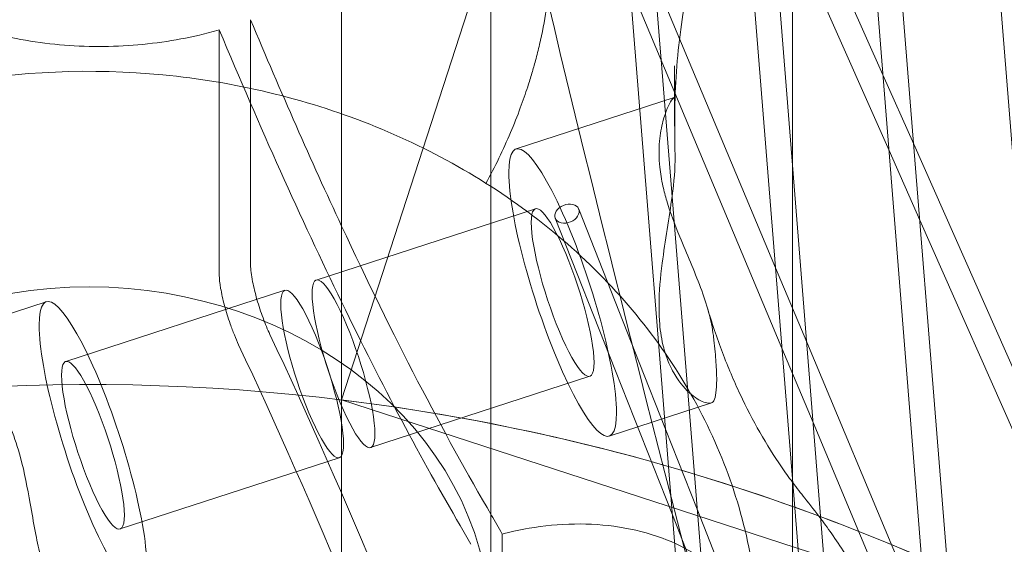
# Model space of a CAD drawing. Units: millimetres. Extents: x -5145 to 3817, y -4895 to 3817.
# Drawn here: x -1776 to -1717, y -460 to -429 of the extents above; entities that cross this region are included whole.
import ezdxf

# ---------------------------------------------------------------- set-up
doc = ezdxf.new("R2010")
doc.units = ezdxf.units.MM
doc.linetypes.add('STRICHPUNKT', pattern=[25.4, 12.7, -6.35, 0, -6.35])
doc.layers.get('0').update_dxf_attribs({"true_color": 0xc2ced6})
doc.layers.add('BEM-SI-AMERICA', color=7, linetype='Continuous')
doc.layers.add('SICHER-AMERICA', color=7, linetype='STRICHPUNKT')
doc.styles.get("Standard").update_dxf_attribs({"font": 'arial.ttf'})
doc.dimstyles.new("America 1-4''", dxfattribs={"dimscale": 50, "dimtxt": 3.5, "dimasz": 4, "dimexe": 2, "dimexo": 0, "dimgap": 1, "dimtad": 0, "dimdec": 4, "dimlfac": 0.039377, "dimzin": 0, "dimdsep": 46, "dimlunit": 4, "dimtxsty": 'Standard', "dimcen": 2, "dimadec": 0, "dimazin": 0, "dimtfac": 1, "dimtdec": 4, "dimtofl": 0, "dimtmove": 0, "dimatfit": 3, "dimfxl": 2, "dimfxlon": 1, "dimtolj": 1, "dimtzin": 0, "dimarcsym": 0})

# ---------------------------------------------------------------- blocks, each defined once
blk = doc.blocks.new('*D37')
at = {"layer": 'BEM-SI-AMERICA', "color": 0, "lineweight": -2, "transparency": 16777216}
for p, q in [((-4274.052, 1987.925), (-4422.145, 1987.925)), ((-4322.145, 1787.925), (-4322.145, 465.237)), ((-4322.145, -1787.925), (-4322.145, -465.237)), ((-4274.052, -1987.925), (-4422.145, -1987.925))]:
    blk.add_line(p, q, dxfattribs=at)
at = {"layer": 'BEM-SI-AMERICA', "color": 0, "transparency": 16777216}
for points in [[(-4355.478, 1787.925), (-4288.811, 1787.925), (-4322.145, 1987.925)], [(-4355.478, -1787.925), (-4288.811, -1787.925), (-4322.145, -1987.925)]]:
    blk.add_solid(points, dxfattribs=at)
at = {"layer": 'BEM-SI-AMERICA', "color": 0, "transparency": 16777216, "insert": (-4322.145, 0), "char_height": 175, "attachment_point": 5, "rotation": 90}
blk.add_mtext('\\A1;13\'-0{\\H1x;\\S9/16;}"', dxfattribs=at)
blk = doc.blocks.new('*D39')
at = {"layer": 'BEM-SI-AMERICA', "color": 0, "lineweight": -2, "transparency": 16777216}
for p, q in [((-4834.676, 3816.925), (-5034.676, 3816.925)), ((-4934.676, 3616.925), (-4934.676, 415.936)), ((-4934.676, -3616.925), (-4934.676, -415.936)), ((-4834.676, -3816.925), (-5034.676, -3816.925))]:
    blk.add_line(p, q, dxfattribs=at)
at = {"layer": 'BEM-SI-AMERICA', "color": 0, "transparency": 16777216}
for points in [[(-4968.01, 3616.925), (-4901.343, 3616.925), (-4934.676, 3816.925)], [(-4968.01, -3616.925), (-4901.343, -3616.925), (-4934.676, -3816.925)]]:
    blk.add_solid(points, dxfattribs=at)
at = {"layer": 'BEM-SI-AMERICA', "color": 0, "transparency": 16777216, "insert": (-4934.676, 0), "char_height": 175, "attachment_point": 5, "rotation": 90}
blk.add_mtext('\\A1;25\'-0{\\H1x;\\S5/8;}"', dxfattribs=at)
blk = doc.blocks.new('*D43')
at = {"layer": 'BEM-SI-AMERICA', "color": 0, "lineweight": -2, "transparency": 16777216}
for p, q in [((-3816.925, -4582.043), (-3816.925, -4782.043)), ((3816.925, -4582.043), (3816.925, -4782.043)), ((-3616.925, -4682.043), (-415.936, -4682.043)), ((3616.925, -4682.043), (415.936, -4682.043))]:
    blk.add_line(p, q, dxfattribs=at)
at = {"layer": 'BEM-SI-AMERICA', "color": 0, "transparency": 16777216}
for points in [[(-3616.925, -4648.709), (-3616.925, -4715.376), (-3816.925, -4682.043)], [(3616.925, -4648.709), (3616.925, -4715.376), (3816.925, -4682.043)]]:
    blk.add_solid(points, dxfattribs=at)
at = {"layer": 'BEM-SI-AMERICA', "color": 0, "transparency": 16777216, "insert": (0, -4682.043), "char_height": 175, "attachment_point": 5}
blk.add_mtext('\\A1;25\'-0{\\H1x;\\S5/8;}"', dxfattribs=at)
blk = doc.blocks.new('*D85')
at = {"layer": 'BEM-SI-AMERICA', "color": 0, "lineweight": -2, "transparency": 16777216}
for p, q in [((-1924.102, -4058.119), (-1924.102, -4258.119)), ((1924.492, -4058.119), (1924.492, -4258.119)), ((-1724.102, -4158.119), (-465.042, -4158.119)), ((1724.492, -4158.119), (465.432, -4158.119))]:
    blk.add_line(p, q, dxfattribs=at)
at = {"layer": 'BEM-SI-AMERICA', "color": 0, "transparency": 16777216}
for points in [[(-1724.102, -4124.786), (-1724.102, -4191.453), (-1924.102, -4158.119)], [(1724.492, -4124.786), (1724.492, -4191.453), (1924.492, -4158.119)]]:
    blk.add_solid(points, dxfattribs=at)
at = {"layer": 'BEM-SI-AMERICA', "color": 0, "transparency": 16777216, "insert": (0.195, -4158.119), "char_height": 175, "attachment_point": 5}
blk.add_mtext('\\A1;12\'-7{\\H1x;\\S9/16;}"', dxfattribs=at)

msp = doc.modelspace()

# ---------------------------------------------------------------- linework, layer by layer
at = {"color": 0, "linetype": 'Continuous', "lineweight": 0}
for p, q in [((-1155.73382, 1397.88435, 4013.83538), (-1756.6641, -451.58891, 4013.83538)), ((-1747.74721, -511.18184, 4013.83538), (-1747.74722, 511.18184, 4013.83538)), ((-1756.65146, -471.43991, 4013.83538), (-1756.65145, -96.407, 4013.83538)), ((-1740.93342, -134.08979, 4013.83538), (-1700.17769, -641.58704, 4013.83538)), ((-1708.04214, -616.68684, 4013.83538), (-1739.49265, -224.73027, 4013.83538)), ((-1709.53506, -616.83516, 4013.83538), (-1740.936, -225.49634, 4013.83538)), ((-1739.49265, -316.13738, 4013.83538), (-1720.02825, -558.7153, 4013.83538)), ((-1740.93601, -316.90345, 4013.83538), (-1718.8814, -591.76213, 4013.83538)), ((-1737.64153, -430.61436, 4013.83538), (-1739.49266, -407.54449, 4013.83538)), ((-1728.64957, -561.4321, 4013.83538), (-1740.93601, -408.31055, 4013.83538)), ((-1724.34996, -432.20236, 4013.83538), (-1731.46908, -416.13231, 4013.83538)), ((-1723.98707, -436.72484, 4013.83538), (-1731.1062, -420.65479, 4013.83538)), ((-1729.75146, -437.53841, 4013.83538), (-1729.75146, -423.71285, 4013.83538)), ((-1737.63666, -431.19955, 4013.83538), (-1739.44543, -426.88707, 4013.83538)), ((-1730.76066, -443.7152, 4013.83538), (-1737.96942, -426.52804, 4013.83538)), ((-1762.07823, -428.92288, 4013.83538), (-1762.07823, -433.91808, 4013.83538)), ((-1763.94657, -444.16347, 4013.83538), (-1763.94657, -429.52994, 4013.83538)), ((-1737.58462, -431.32361, 4013.83538), (-1737.64153, -430.61436, 4013.83538)), ((-1730.37586, -448.51077, 4013.83538), (-1737.63666, -431.19955, 4013.83538)), ((-1732.40703, -495.85008, 4013.83538), (-1737.58462, -431.32361, 4013.83538)), ((-1736.78384, -435.27026, 4013.83538), (-1736.78384, -431.66696, 4013.83538)), ((-1722.51229, -436.35055, 4013.83538), (-1724.34996, -432.20236, 4013.83538)), ((-1736.80305, -433.56275, 4013.83538), (-1746.24294, -436.62995, 4013.83538)), ((-1762.07823, -433.91808, 4013.83538), (-1762.07823, -443.55641, 4013.83538)), ((-1715.36382, -452.48683, 4013.83538), (-1722.51229, -436.35055, 4013.83538)), ((-1722.1494, -440.87302, 4013.83538), (-1723.98707, -436.72484, 4013.83538)), ((-1729.75146, -456.29245, 4013.83538), (-1729.75146, -437.53841, 4013.83538)), ((-1745.08413, -440.19642, 4013.83538), (-1758.16254, -444.44585, 4013.83538)), ((-1738.89148, -449.35806, 4013.83538), (-1742.50388, -440.20986, 4013.83538)), ((-1740.30737, -449.8565, 4013.83538), (-1743.89904, -440.76078, 4013.83538)), ((-1715.00056, -457.01015, 4013.83538), (-1722.1494, -440.87302, 4013.83538)), ((-1728.89985, -448.15175, 4013.83538), (-1730.76066, -443.7152, 4013.83538)), ((-1760.03088, -445.05291, 4013.83538), (-1773.1093, -449.30235, 4013.83538)), ((-1774.26811, -445.73588, 4013.83538), (-1783.708, -448.80309, 4013.83538)), ((-1721.69109, -465.33891, 4013.83538), (-1728.89985, -448.15175, 4013.83538)), ((-1728.51505, -452.94732, 4013.83538), (-1730.37586, -448.51077, 4013.83538)), ((-1737.32381, -453.32809, 4013.83538), (-1738.89148, -449.35806, 4013.83538)), ((-1736.91253, -458.45373, 4013.83538), (-1740.30737, -449.8565, 4013.83538)), ((-1741.83945, -450.18251, 4013.83538), (-1754.91786, -454.43194, 4013.83538)), ((-1726.11276, -461.51564, 4013.83538), (-1756.6641, -451.58891, 4013.83538)), ((-1734.58782, -451.7693, 4013.83538), (-1740.68063, -453.74897, 4013.83538)), ((-1721.30629, -470.13448, 4013.83538), (-1728.51505, -452.94732, 4013.83538)), ((-1735.43522, -458.11083, 4013.83538), (-1737.32381, -453.32809, 4013.83538)), ((-1756.7862, -455.03901, 4013.83538), (-1769.86462, -459.28844, 4013.83538)), ((-1729.75146, -472.50463, 4013.83538), (-1729.75146, -456.29245, 4013.83538)), ((-1728.11885, -476.63913, 4013.83538), (-1735.43522, -458.11083, 4013.83538)), ((-1735.02394, -463.23647, 4013.83538), (-1736.91253, -458.45373, 4013.83538)), ((-1747.07118, -481.45897, 4013.83538), (-1747.07118, -459.59445, 4013.83538))]:
    msp.add_line(p, q, dxfattribs=at)
for centre, start, end in [((-1771.74722, -575.67557, 4013.83538), 60.9304815, 107.8930803), ((-1771.74721, -575.67557, 4013.83538), 60.9304752, 83.0695252)]:
    msp.add_arc(centre, 125, start, end, dxfattribs=at)
at = {"color": 0, "linetype": 'Continuous', "lineweight": 0, "extrusion": (2.40167e-16, 8.65679e-18, -1)}
msp.add_ellipse((-1758.50272, -389.86402, 4013.83538), major_axis=(-27.81153, 85.59509), ratio=0.18759249, start_param=-2.15207362, end_param=-1.98282584, dxfattribs=at)
at = {"color": 0, "linetype": 'Continuous', "lineweight": 0}
for centre, major_axis, ratio, start_param, end_param in [((-1760.37107, -390.47109, 4013.83538), (27.81153, -85.59509), 0.18759249, -1.15876681, -0.93111193), ((-1743.46179, -445.18946, 4013.83538), (1.62234, -4.99305), 0.18759249, -1.04719753, 5.23598778), ((-1743.20146, -440.48532, 4013.83538), (0.69758, 0.27546), 0.70862368, -1.74787126, 4.53531405), ((-1758.40854, -450.04596, 4013.83538), (1.62234, -4.99305), 0.18759249, -4.188790180910297, 2.09439512626929), ((-1760.37107, -390.47109, 4013.83538), (27.81153, -85.59509), 0.18759249, -0.93111193, -0.70418795), ((-1760.37107, -500.87963, 4013.83538), (-27.81153, 85.59509), 0.18759249, -1.3902071, -0.97166133), ((-1745.12189, -474.86784, 4013.83538), (-6.64387, 20.44772), 0.18759249, -0.79029192, -0.70418795)]:
    msp.add_ellipse(centre, major_axis=major_axis, ratio=ratio, start_param=start_param, end_param=end_param, dxfattribs=at)
at = {"color": 0, "linetype": 'Continuous', "lineweight": 0, "extrusion": (2.76571e-16, -2.94841e-25, -1)}
for centre in [(-1743.46179, -445.18946, 4013.83538), (-1771.48696, -454.29539, 4013.83538)]:
    msp.add_ellipse(centre, major_axis=(-2.78115, 8.55951), ratio=0.18759249, start_param=-2.09439513, end_param=4.18879018, dxfattribs=at)
at = {"color": 0, "linetype": 'Continuous', "lineweight": 0, "extrusion": (0, 0, -1)}
for centre, major_axis, end_param in [((-1758.50272, -389.86402, 4013.83538), (-27.81153, 85.59509), -2.15207362), ((-1746.99024, -475.4749, 4013.83538), (6.64387, -20.44772), -2.35130073)]:
    msp.add_ellipse(centre, major_axis=major_axis, ratio=0.18759249, start_param=-2.4374047, end_param=end_param, dxfattribs=at)
at = {"color": 0, "linetype": 'Continuous', "lineweight": 0, "extrusion": (2.32181e-16, -3.47536e-17, -1)}
for major_axis in [(24, -0.00001), (-24, 0.00001)]:
    msp.add_ellipse((-1771.74719, -465.27196, 4013.83538), major_axis=major_axis, ratio=0.8506506, start_param=-1.7659006, end_param=1.29233459, dxfattribs=at)
at = {"color": 0, "linetype": 'Continuous', "lineweight": 0, "extrusion": (2.3706e-16, -2.52721e-25, -1)}
for centre, start_param, end_param in [((-1756.5402, -449.4389, 4013.83538), -5.23598777985982, 1.047197527319766), ((-1771.48696, -454.29539, 4013.83538), -2.09439513, 4.18879018)]:
    msp.add_ellipse(centre, major_axis=(-1.62234, 4.99305), ratio=0.18759249, start_param=start_param, end_param=end_param, dxfattribs=at)
at = {"color": 0, "linetype": 'Continuous', "lineweight": 0, "extrusion": (2.45863e-16, 1.13325e-17, -1)}
msp.add_ellipse((-1758.50272, -500.27257, 4013.83538), major_axis=(27.81153, -85.59509), ratio=0.18759249, start_param=-2.16993132, end_param=-1.75138555, dxfattribs=at)
at = {"color": 0, "linetype": 'Continuous', "lineweight": 0}
for points, knots in [([(-1723.17146, 500.24822, 4013.83538), (-1741.42204, 428.91695, 4013.83538), (-1756.01834, 358.26042, 4013.83538), (-1777.89901, 218.53388, 4013.83538), (-1785.18362, 149.46401, 4013.83538), (-1792.46354, 13.12292, 4013.83538), (-1792.45919, -54.1483, 4013.83538), (-1785.20109, -186.70795, 4013.83538), (-1777.94765, -251.99659, 4013.83538), (-1756.23864, -380.43215, 4013.83538), (-1741.78324, -443.57946, 4013.83538), (-1723.75028, -505.58462, 4013.83538)], [4.401795524, 4.401795524, 4.401795524, 4.401795524, 4.460757895, 4.460757895, 4.519720266, 4.519720266, 4.578682637, 4.578682637, 4.637645009, 4.637645009, 4.69660738, 4.69660738, 4.69660738, 4.69660738]), ([(-1792.78093, -417.9984, 4013.83538), (-1792.48297, -418.5302, 4013.83538), (-1792.16345, -419.05558, 4013.83538), (-1791.38422, -420.235, 4013.83538), (-1790.91058, -420.88246, 4013.83538), (-1789.89844, -422.13075, 4013.83538), (-1789.35995, -422.73157, 4013.83538), (-1788.22592, -423.8754, 4013.83538), (-1787.62983, -424.41897, 4013.83538), (-1786.38954, -425.44048, 4013.83538), (-1785.74535, -425.91843, 4013.83538), (-1784.42125, -426.80255, 4013.83538), (-1783.74127, -427.20879, 4013.83538), (-1782.3599, -427.94639, 4013.83538), (-1781.6585, -428.27776, 4013.83538), (-1780.27888, -428.85366, 4013.83538), (-1779.57808, -429.11066, 4013.83538), (-1778.13736, -429.56506, 4013.83538), (-1777.39745, -429.76246, 4013.83538), (-1775.13743, -430.25571, 4013.83538), (-1773.57659, -430.45129, 4013.83538), (-1770.45139, -430.55936, 4013.83538), (-1768.88467, -430.47206, 4013.83538), (-1766.60727, -430.14609, 4013.83538), (-1765.86015, -430.00522, 4013.83538), (-1764.73053, -429.74209, 4013.83538), (-1764.33531, -429.64002, 4013.83538), (-1763.94657, -429.52994, 4013.83538)], [2.8118597, 2.8118597, 2.8118597, 2.8118597, 4.59507308, 4.59507308, 6.89260962, 6.89260962, 9.19014616, 9.19014616, 11.4876827, 11.4876827, 13.78521924, 13.78521924, 16.08275578, 16.08275578, 18.38029232, 18.38029232, 20.58528729, 20.58528729, 22.79028226, 22.79028226, 27.20027219, 27.20027219, 31.61026212, 31.61026212, 33.81525709, 33.81525709, 35.02752232, 35.02752232, 35.02752232, 35.02752232]), ([(-1735.03464, -423.2451, 4013.83538), (-1735.25815, -423.95562, 4013.83538), (-1735.46219, -424.68326, 4013.83538), (-1735.82915, -426.17474, 4013.83538), (-1735.99208, -426.93858, 4013.83538), (-1736.27442, -428.50369, 4013.83538), (-1736.39383, -429.30496, 4013.83538), (-1736.58669, -430.9453, 4013.83538), (-1736.66012, -431.78438, 4013.83538), (-1736.7587, -433.49976, 4013.83538), (-1736.78384, -434.37607, 4013.83538), (-1736.78384, -435.27026, 4013.83538)], [0, 0, 0, 0, 4.15640751, 4.15640751, 8.31281502, 8.31281502, 12.46922253, 12.46922253, 16.62563004, 16.62563004, 20.78203755, 20.78203755, 20.78203755, 20.78203755]), ([(-1748.04564, -438.70062, 4013.83538), (-1748.04357, -438.69681, 4013.83538), (-1748.04149, -438.69301, 4013.83538), (-1747.49566, -437.69172, 4013.83538), (-1747.00529, -436.67185, 4013.83538), (-1746.36269, -435.15923, 4013.83538), (-1746.16736, -434.66821, 4013.83538), (-1745.82836, -433.75631, 4013.83538), (-1745.68173, -433.33631, 4013.83538), (-1745.45699, -432.64877, 4013.83538), (-1745.37321, -432.38062, 4013.83538), (-1745.21885, -431.86267, 4013.83538), (-1745.14785, -431.61306, 4013.83538), (-1744.993, -431.04126, 4013.83538), (-1744.91181, -430.72031, 4013.83538), (-1744.67307, -429.70478, 4013.83538), (-1744.53949, -429.02073, 4013.83538), (-1744.43475, -428.34438, 4013.83538)], [-0.015746, -0.015746, -0.015746, -0.015746, 0, 0, 4.12914098, 4.12914098, 6.11885977, 6.11885977, 7.83333207, 7.83333207, 8.93740672, 8.93740672, 9.97390354, 9.97390354, 11.32144503, 11.32144503, 14.2618696, 14.2618696, 14.2618696, 14.2618696]), ([(-1780.08759, -432.75224, 4013.83538), (-1775.89688, -431.98646, 4013.83538), (-1771.56522, -431.80305, 4013.83538), (-1763.04988, -432.61799, 4013.83538), (-1758.86748, -433.61664, 4013.83538), (-1751.08111, -436.7007, 4013.83538), (-1747.47709, -438.78374, 4013.83538), (-1741.22717, -443.8255, 4013.83538), (-1738.57703, -446.779, 4013.83538), (-1734.51609, -453.24564, 4013.83538), (-1733.09429, -456.752, 4013.83538), (-1732.02387, -461.97354, 4013.83538), (-1731.82795, -463.59964, 4013.83538), (-1731.76748, -465.22969, 4013.83538)], [3.16677677, 3.16677677, 3.16677677, 3.16677677, 3.49041057, 3.49041057, 3.81414678, 3.81414678, 4.1372559, 4.1372559, 4.45854414, 4.45854414, 4.77652415, 4.77652415, 4.9176244, 4.9176244, 4.9176244, 4.9176244]), ([(-1736.75221, -433.62841, 4013.83538), (-1736.75642, -433.49897, 4013.83538), (-1736.76021, -433.36924, 4013.83538), (-1736.76695, -433.10927, 4013.83538), (-1736.76991, -432.97901, 4013.83538), (-1736.77497, -432.71797, 4013.83538), (-1736.77708, -432.58719, 4013.83538), (-1736.78046, -432.32512, 4013.83538), (-1736.78173, -432.19384, 4013.83538), (-1736.78342, -431.93076, 4013.83538), (-1736.78384, -431.79898, 4013.83538), (-1736.78384, -431.66696, 4013.83538)], [74.3842065, 74.3842065, 74.3842065, 74.3842065, 74.91149118, 74.91149118, 75.43877586, 75.43877586, 75.96606055, 75.96606055, 76.49334523, 76.49334523, 77.02062991, 77.02062991, 77.02062991, 77.02062991]), ([(-1736.75286, -433.66105, 4013.83538), (-1736.74269, -433.50122, 4013.83538), (-1736.83121, -433.53827, 4013.83538), (-1737.11094, -433.94981, 4013.83538), (-1737.31985, -434.39398, 4013.83538), (-1737.56843, -435.32883, 4013.83538), (-1737.64379, -435.72693, 4013.83538), (-1737.70415, -436.41892, 4013.83538), (-1737.71445, -436.6815, 4013.83538), (-1737.70653, -437.19916, 4013.83538), (-1737.69178, -437.45042, 4013.83538), (-1737.6452, -437.89418, 4013.83538), (-1737.61987, -438.08122, 4013.83538), (-1737.5563, -438.46389, 4013.83538), (-1737.51815, -438.65889, 4013.83538), (-1737.40967, -439.14282, 4013.83538), (-1737.33295, -439.43365, 4013.83538), (-1737.03568, -440.42947, 4013.83538), (-1736.76562, -441.14271, 4013.83538), (-1736.05669, -442.87911, 4013.83538), (-1735.60448, -443.89275, 4013.83538), (-1734.86187, -445.88572, 4013.83538), (-1734.57868, -446.84893, 4013.83538), (-1734.46847, -447.75741, 4013.83538)], [-22.02175468, -22.02175468, -22.02175468, -22.02175468, -19.10375704, -19.10375704, -15.57629485, -15.57629485, -13.52957432, -13.52957432, -12.38831819, -12.38831819, -11.39253792, -11.39253792, -10.69509159, -10.69509159, -9.99708805, -9.99708805, -8.9943809, -8.9943809, -6.62878742, -6.62878742, -3.31218844, -3.31218844, 0, 0, 0, 0]), ([(-1736.75286, -437.06372, 4013.83538), (-1736.75843, -436.6362, 4013.83538), (-1736.76202, -436.23786, 4013.83538), (-1736.76701, -435.47234, 4013.83538), (-1736.76809, -435.11655, 4013.83538), (-1736.76809, -434.81921, 4013.83538), (-1736.76809, -434.52187, 4013.83538), (-1736.76701, -434.26407, 4013.83538), (-1736.76202, -433.88364, 4013.83538), (-1736.75843, -433.74849, 4013.83538), (-1736.75286, -433.66105, 4013.83538)], [51.83338053, 51.83338053, 51.83338053, 51.83338053, 53.33053065, 53.33053065, 55.02725196, 55.02725196, 55.02725196, 56.72397326, 56.72397326, 58.22112338, 58.22112338, 58.22112338, 58.22112338]), ([(-1734.46847, -451.68756, 4013.83538), (-1734.53801, -451.77978, 4013.83538), (-1734.67611, -451.80963, 4013.83538), (-1735.07664, -451.72814, 4013.83538), (-1735.35076, -451.59788, 4013.83538), (-1735.97628, -451.12696, 4013.83538), (-1736.33077, -450.76529, 4013.83538), (-1736.82021, -450.02286, 4013.83538), (-1736.97982, -449.72914, 4013.83538), (-1737.24105, -449.11674, 4013.83538), (-1737.3462, -448.80904, 4013.83538), (-1737.49116, -448.25325, 4013.83538), (-1737.54073, -448.01826, 4013.83538), (-1737.62005, -447.53698, 4013.83538), (-1737.64999, -447.29224, 4013.83538), (-1737.70131, -446.68502, 4013.83538), (-1737.71354, -446.31832, 4013.83538), (-1737.70478, -445.13182, 4013.83538), (-1737.62763, -444.28545, 4013.83538), (-1737.35006, -442.10671, 4013.83538), (-1737.09863, -440.73103, 4013.83538), (-1736.81857, -438.59917, 4013.83538), (-1736.74344, -437.78713, 4013.83538), (-1736.75286, -437.06372, 4013.83538)], [-21.84199681, -21.84199681, -21.84199681, -21.84199681, -19.76469786, -19.76469786, -17.41160351, -17.41160351, -14.79344718, -14.79344718, -13.37830744, -13.37830744, -12.14407907, -12.14407907, -11.29628879, -11.29628879, -10.46654377, -10.46654377, -9.28691586, -9.28691586, -6.7256657, -6.7256657, -2.68541712, -2.68541712, 0, 0, 0, 0]), ([(-1762.07823, -443.55641, 4013.83538), (-1762.07823, -443.68208, 4013.83538), (-1762.06802, -443.83002, 4013.83538), (-1762.02765, -444.16413, 4013.83538), (-1761.99762, -444.34911, 4013.83538), (-1761.89427, -444.87331, 4013.83538), (-1761.80656, -445.23086, 4013.83538), (-1761.59379, -445.97056, 4013.83538), (-1761.47075, -446.34566, 4013.83538), (-1761.20527, -447.06386, 4013.83538), (-1761.06536, -447.40013, 4013.83538), (-1760.92618, -447.69456, 4013.83538)], [-4.9533509, -4.9533509, -4.9533509, -4.9533509, -4.2362301, -4.2362301, -3.51907228, -3.51907228, -2.34670568, -2.34670568, -1.17348177, -1.17348177, 0, 0, 0, 0]), ([(-1762.79453, -448.30162, 4013.83538), (-1762.87983, -448.12115, 4013.83538), (-1762.96561, -447.92456, 4013.83538), (-1763.13442, -447.50754, 4013.83538), (-1763.21686, -447.28861, 4013.83538), (-1763.42384, -446.69771, 4013.83538), (-1763.54024, -446.32184, 4013.83538), (-1763.73603, -445.59342, 4013.83538), (-1763.8136, -445.24782, 4013.83538), (-1763.91937, -444.63251, 4013.83538), (-1763.94657, -444.36868, 4013.83538), (-1763.94657, -444.16347, 4013.83538)], [-4.95322614, -4.95322614, -4.95322614, -4.95322614, -4.23397252, -4.23397252, -3.51474179, -3.51474179, -2.34238851, -2.34238851, -1.17100274, -1.17100274, 0, 0, 0, 0]), ([(-1729.75146, -456.49906, 4013.83538), (-1729.97214, -456.20312, 4013.83538), (-1730.18929, -455.89953, 4013.83538), (-1730.85048, -454.93476, 4013.83538), (-1731.28165, -454.24724, 4013.83538), (-1732.10572, -452.80367, 4013.83538), (-1732.49809, -452.04881, 4013.83538), (-1733.2425, -450.46497, 4013.83538), (-1733.59459, -449.63552, 4013.83538), (-1734.25177, -447.9041, 4013.83538), (-1734.55683, -447.00212, 4013.83538), (-1734.83524, -446.06641, 4013.83538)], [34.64012978, 34.64012978, 34.64012978, 34.64012978, 36.89167058, 36.89167058, 41.61722097, 41.61722097, 46.34277136, 46.34277136, 51.06832175, 51.06832175, 55.79387214, 55.79387214, 55.79387214, 55.79387214]), ([(-1734.46847, -447.75741, 4013.83538), (-1734.45756, -447.8473, 4013.83538), (-1734.44705, -447.93615, 4013.83538), (-1734.38159, -448.50467, 4013.83538), (-1734.3388, -448.95154, 4013.83538), (-1734.28243, -449.74982, 4013.83538), (-1734.26887, -450.10122, 4013.83538), (-1734.26887, -450.69446, 4013.83538), (-1734.28243, -450.95648, 4013.83538), (-1734.3388, -451.3781, 4013.83538), (-1734.38159, -451.53774, 4013.83538), (-1734.44705, -451.65669, 4013.83538), (-1734.45756, -451.6731, 4013.83538), (-1734.46847, -451.68756, 4013.83538)], [23.81961725, 23.81961725, 23.81961725, 23.81961725, 24.12836196, 24.12836196, 25.82099397, 25.82099397, 27.51362598, 27.51362598, 29.20625799, 29.20625799, 30.89888999, 30.89888999, 31.20763471, 31.20763471, 31.20763471, 31.20763471]), ([(-1774.63759, -460.80915, 4013.83538), (-1774.74447, -460.37788, 4013.83538), (-1774.84097, -459.91448, 4013.83538), (-1775.03484, -458.89318, 4013.83538), (-1775.13061, -458.33503, 4013.83538), (-1775.39327, -456.85827, 4013.83538), (-1775.56746, -455.92686, 4013.83538), (-1775.96611, -454.43719, 4013.83538), (-1776.15038, -453.86749, 4013.83538), (-1776.50509, -453.01661, 4013.83538), (-1776.64655, -452.71876, 4013.83538), (-1776.94225, -452.17698, 4013.83538), (-1777.0928, -451.93244, 4013.83538), (-1777.3722, -451.53048, 4013.83538), (-1777.49542, -451.36811, 4013.83538), (-1777.75726, -451.05157, 4013.83538), (-1777.89586, -450.89855, 4013.83538), (-1778.25394, -450.53629, 4013.83538), (-1778.47837, -450.33811, 4013.83538), (-1779.2795, -449.71507, 4013.83538), (-1779.89143, -449.38302, 4013.83538), (-1781.43451, -448.7777, 4013.83538), (-1782.38211, -448.63155, 4013.83538), (-1783.58654, -448.72965, 4013.83538), (-1783.97013, -448.85764, 4013.83538), (-1784.18911, -449.07402, 4013.83538)], [-21.83262329, -21.83262329, -21.83262329, -21.83262329, -20.20866514, -20.20866514, -18.43607198, -18.43607198, -15.62688954, -15.62688954, -13.81230176, -13.81230176, -12.77657177, -12.77657177, -11.84475516, -11.84475516, -11.16412269, -11.16412269, -10.45634094, -10.45634094, -9.39488789, -9.39488789, -6.78303903, -6.78303903, -2.6916239, -2.6916239, 0, 0, 0, 0]), ([(-1784.18911, -452.47669, 4013.83538), (-1784.028, -452.96006, 4013.83538), (-1783.77751, -453.44856, 4013.83538), (-1783.1023, -454.50502, 4013.83538), (-1782.65818, -455.07006, 4013.83538), (-1781.54822, -456.35763, 4013.83538), (-1780.84467, -457.08839, 4013.83538), (-1779.77961, -458.20702, 4013.83538), (-1779.40712, -458.60056, 4013.83538), (-1778.74394, -459.32726, 4013.83538), (-1778.44978, -459.66, 4013.83538), (-1777.98969, -460.20742, 4013.83538), (-1777.81584, -460.42144, 4013.83538), (-1777.49395, -460.83373, 4013.83538), (-1777.34571, -461.03121, 4013.83538), (-1777.02122, -461.48185, 4013.83538), (-1776.85204, -461.73125, 4013.83538), (-1776.37606, -462.47359, 4013.83538), (-1776.12292, -462.93131, 4013.83538), (-1775.60454, -463.92699, 4013.83538), (-1775.4, -464.37798, 4013.83538), (-1775.0239, -464.87302, 4013.83538), (-1774.85366, -464.91958, 4013.83538), (-1774.63759, -464.7393, 4013.83538)], [-22.0234742, -22.0234742, -22.0234742, -22.0234742, -20.03263356, -20.03263356, -17.72125552, -17.72125552, -14.69619855, -14.69619855, -13.07047451, -13.07047451, -11.70345006, -11.70345006, -10.82001456, -10.82001456, -9.99188819, -9.99188819, -8.90747862, -8.90747862, -6.6661352, -6.6661352, -3.30442222, -3.30442222, 0, 0, 0, 0]), ([(-1728.05534, -458.67658, 4013.83538), (-1727.80386, -459.01562, 4013.83538), (-1727.55901, -459.35788, 4013.83538), (-1726.77773, -460.4796, 4013.83538), (-1726.26009, -461.27099, 4013.83538), (-1725.23155, -462.92797, 4013.83538), (-1724.72189, -463.79319, 4013.83538), (-1723.73687, -465.56257, 4013.83538), (-1723.25807, -466.47233, 4013.83538), (-1722.3438, -468.34135, 4013.83538), (-1721.90649, -469.30409, 4013.83538), (-1721.50417, -470.29537, 4013.83538)], [48.82168156, 48.82168156, 48.82168156, 48.82168156, 49.92637857, 49.92637857, 52.375876, 52.375876, 54.82537343, 54.82537343, 57.27487085, 57.27487085, 59.72436828, 59.72436828, 59.72436828, 59.72436828]), ([(-1737.26632, -459.92886, 4013.83538), (-1737.36803, -459.88896, 4013.83538), (-1737.46996, -459.85053, 4013.83538), (-1738.35384, -459.53031, 4013.83538), (-1739.19501, -459.31488, 4013.83538), (-1740.94249, -459.03911, 4013.83538), (-1741.84883, -458.97842, 4013.83538), (-1743.66703, -459.00587, 4013.83538), (-1744.58043, -459.09385, 4013.83538), (-1746.01424, -459.33897, 4013.83538), (-1746.55123, -459.45657, 4013.83538), (-1747.07118, -459.59445, 4013.83538)], [37.98568502, 37.98568502, 37.98568502, 37.98568502, 38.32292162, 38.32292162, 40.90651845, 40.90651845, 43.49011527, 43.49011527, 46.07371209, 46.07371209, 47.66754749, 47.66754749, 47.66754749, 47.66754749]), ([(-1729.75146, -471.17523, 4013.83538), (-1729.77361, -470.88144, 4013.83538), (-1729.80335, -470.5877, 4013.83538), (-1729.9603, -469.36998, 4013.83538), (-1730.15792, -468.46222, 4013.83538), (-1730.56358, -467.19945, 4013.83538), (-1730.70231, -466.82285, 4013.83538), (-1730.96668, -466.19177, 4013.83538), (-1731.08428, -465.93383, 4013.83538), (-1731.33948, -465.41824, 4013.83538), (-1731.47754, -465.16098, 4013.83538), (-1731.83941, -464.53802, 4013.83538), (-1732.07284, -464.17857, 4013.83538), (-1732.60555, -463.44396, 4013.83538), (-1732.90912, -463.0726, 4013.83538), (-1733.81575, -462.0906, 4013.83538), (-1734.46327, -461.52625, 4013.83538), (-1735.8256, -460.59364, 4013.83538), (-1736.52881, -460.21816, 4013.83538), (-1737.26632, -459.92886, 4013.83538)], [5.0714163, 5.0714163, 5.0714163, 5.0714163, 5.96375161, 5.96375161, 8.77343329, 8.77343329, 9.99495922, 9.99495922, 10.86046084, 10.86046084, 11.75385896, 11.75385896, 13.06813443, 13.06813443, 14.54290727, 14.54290727, 17.18868602, 17.18868602, 19.66271065, 19.66271065, 19.66271065, 19.66271065])]:
    msp.add_open_spline(points, degree=3, knots=knots, dxfattribs=at)
for points in [[(-1729.73289, -456.52394, 4013.83538), (-1729.73908, -456.51566, 4013.83538), (-1729.74527, -456.50736, 4013.83538), (-1729.75146, -456.49906, 4013.83538)], [(-1729.01154, -457.447, 4013.83538), (-1729.25583, -457.14802, 4013.83538), (-1729.49638, -456.84037, 4013.83538), (-1729.73289, -456.52394, 4013.83538)], [(-1729.01154, -457.447, 4013.83538), (-1728.67744, -457.8559, 4013.83538), (-1728.36148, -458.26385, 4013.83538), (-1728.05534, -458.67658, 4013.83538)]]:
    msp.add_open_spline(points, degree=3, dxfattribs=at)
at = {"layer": 'SICHER-AMERICA'}
msp.add_circle((0, -0.00001), 3816.92527, dxfattribs=at)

# ---------------------------------------------------------------- dimensions: what is measured, and where the dimension line sits
at = {"layer": 'BEM-SI-AMERICA'}
for base, p1, p2, picture, middle in [((-4934.67618, -3816.92528), (0, 3816.92526), (0, -3816.92528), '*D39', (-4934.67618, -0.00001)), ((-4322.14472, -1987.92528), (0.00001, 1987.92526, 4013.83538), (0, -1987.92528, 4013.83538), '*D37', (-4322.14472, -0.00001))]:
    dim = msp.add_linear_dim(base=base, p1=p1, p2=p2, angle=90, dimstyle="America 1-4''", dxfattribs=at)
    dim.commit()
    dim.dimension.update_dxf_attribs({"geometry": picture, "text_midpoint": middle})
for base, p1, p2, picture, middle in [((1924.49178, -4158.11935, 4013.83538), (-1924.10212, -62.62997, 4013.83538), (1924.49178, 35.86374, 4013.83538), '*D85', (0.19483, -4158.11935, 4013.83538)), ((3816.92527, -4682.04257), (-3816.92527, -0.00001), (3816.92527, -0.00001), '*D43', (0, -4682.04257))]:
    dim = msp.add_linear_dim(base=base, p1=p1, p2=p2, dimstyle="America 1-4''", dxfattribs=at)
    dim.commit()
    dim.dimension.update_dxf_attribs({"geometry": picture, "text_midpoint": middle})

doc.saveas('drawing.dxf')
